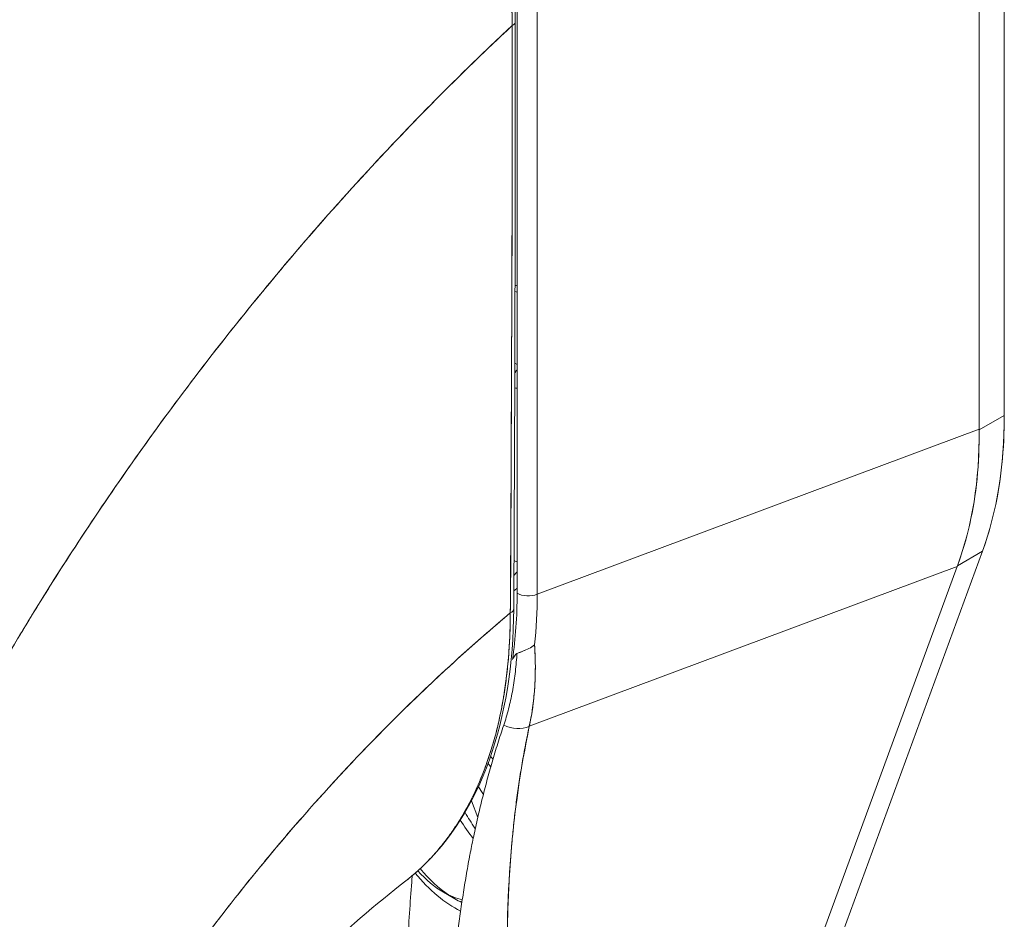
# Model space of a CAD drawing. Units: inches. Extents: x 15 to 396, y 40 to 248.
# Drawn here: x 366 to 367, y 112 to 113 of the extents above; entities that cross this region are included whole.
import ezdxf

# ---------------------------------------------------------------- set-up
doc = ezdxf.new("R2010")
doc.units = ezdxf.units.IN
doc.header["$LTSCALE"] = 24
doc.header["$MEASUREMENT"] = 0
doc.layers.add('Visible (ANSI)', color=7, linetype='Continuous', lineweight=5)

msp = doc.modelspace()

# ---------------------------------------------------------------- linework, layer by layer
at = {"layer": 'Visible (ANSI)'}
for p, q in [((366.82759, 112.82161), (366.82759, 113.42328)), ((366.82759, 113.42328), (366.82759, 112.82161)), ((366.80594, 112.80989), (366.80594, 113.4064)), ((366.80594, 113.4064), (366.80594, 112.80989)), ((366.40798, 112.66847), (366.40798, 113.1878)), ((366.42526, 113.18693), (366.42526, 112.6676)), ((366.42526, 112.6676), (366.42526, 113.18693)), ((366.42526, 113.04135), (366.42526, 113.04135)), ((366.42526, 112.98327), (366.42526, 112.98327)), ((366.40798, 112.86557), (366.40597, 112.86672)), ((366.82759, 112.82161), (366.80594, 112.80914)), ((366.80594, 112.80914), (366.82759, 112.82161)), ((366.42526, 112.6676), (366.80594, 112.80989)), ((366.80594, 112.80989), (366.42526, 112.6676)), ((366.80594, 112.80989), (366.80594, 112.80914)), ((366.56937, 112.05155), (366.80881, 112.70464)), ((366.80881, 112.70464), (366.78716, 112.69217)), ((366.41844, 112.55385), (366.78694, 112.69158)), ((366.78694, 112.69158), (366.41844, 112.55385)), ((366.78694, 112.69158), (366.54861, 112.04152)), ((366.78716, 112.69217), (366.78694, 112.69158)), ((366.75564, 112.67988), (366.75564, 112.67988)), ((366.74692, 112.67662), (366.74692, 112.67662)), ((366.65436, 112.64203), (366.65436, 112.64203)), ((366.37408, 112.47535), (366.36858, 112.48956)), ((366.34443, 112.41099), (366.35394, 112.40548)), ((366.35417, 112.40534), (366.34463, 112.41088)), ((366.34463, 112.41088), (366.35417, 112.40534))]:
    msp.add_line(p, q, dxfattribs=at)
msp.add_arc((366.41144, 112.94082), 0.0135, 246.85951, 255.1214, dxfattribs=at)
for centre, major_axis, ratio, start_param, end_param in [((366.39826, 113.161), (0.0081, 0), 0.575662, 5.457894, 6.283184), ((366.39826, 113.161), (0.0081, 0), 0.575662, 5.457894, 6.283184), ((366.41144, 112.94082), (-0.0135, 0), 0.575862, 1.167876, 1.311116), ((366.41144, 112.94082), (0.0135, 0), 0.575862, 4.309469, 4.452708), ((366.41144, 112.85254), (-0.00674, -0.0117), 0.578093, 4.296682, 4.538456), ((366.41144, 112.85254), (0.00674, 0.0117), 0.578093, 1.15509, 1.396864), ((366.41144, 112.85254), (0.0135, 0), 0.575862, 4.28979, 4.452708), ((366.49309, 113.01423), (0.23607, -0.40995), 0.578093, 0.450624, 0.787365), ((366.45174, 112.98862), (-0.26189, 0.39281), 0.607166, 3.553004, 3.890432), ((366.35417, 112.75185), (0.04311, -0.07486), 0.578093, 0.205431, 0.294022), ((366.35417, 112.75174), (0.04791, -0.08319), 0.578093, 0.065684, 0.131574), ((366.06247, 112.89979), (0.25553, -0.43629), 0.533037, 0.585326, 0.737546), ((366.41752, 112.67397), (0.0135, 0), 0.575862, 3.926992, 5.323254), ((366.41752, 112.67397), (-0.0135, 0), 0.575862, 0.785398, 2.181662), ((366.08816, 112.86364), (-0.23705, 0.41626), 0.575797, 3.816736, 3.931573), ((366.08816, 112.86363), (0.23705, -0.41626), 0.575805, 0.675135, 0.789973), ((366.39695, 112.65516), (0.0081, -0.00005), 0.57969, 5.407124, 6.283181), ((366.39695, 112.65516), (0.0081, -0.00005), 0.57969, 5.407124, 6.283181), ((366.40645, 112.57111), (0.02189, -0.00662), 0.823046, 4.497272, 5.516634), ((366.40645, 112.57111), (-0.02189, 0.00662), 0.823045, 1.355679, 2.375041), ((366.35417, 112.47592), (0.04791, -0.08319), 0.578093, 1.850279, 1.884373), ((366.35417, 112.47597), (0.04311, -0.07486), 0.578093, 1.824192, 1.868156), ((366.34463, 112.47047), (-0.03637, 0.06317), 0.578093, 4.772486, 4.879391), ((366.35417, 112.47592), (0.04791, -0.08319), 0.578093, 1.443079, 1.44595), ((366.35417, 112.47597), (0.04311, -0.07486), 0.578093, 1.326949, 1.330057), ((366.4046, 112.50496), (0.04791, -0.08319), 0.578093, 4.763536, 4.966988), ((366.35417, 112.47597), (-0.04311, 0.07486), 0.578093, 1.851665, 2.273044), ((366.35417, 112.47592), (-0.04791, 0.08319), 0.578093, 1.835208, 2.433598), ((366.34463, 112.47047), (0.03637, -0.06317), 0.578093, 5.055754, 5.499721), ((366.34463, 112.47047), (0.03637, -0.06317), 0.578093, 5.499721, 5.817464), ((366.35417, 112.47597), (-0.04311, 0.07486), 0.578093, 2.354268, 2.358128), ((366.35417, 112.47597), (-0.04311, 0.07486), 0.578093, 2.358128, 2.459663)]:
    msp.add_ellipse(centre, major_axis=major_axis, ratio=ratio, start_param=start_param, end_param=end_param, dxfattribs=at)
for points, knots in [([(366.05992, 113.75223), (366.034, 113.72781), (366.00892, 113.7031), (365.98469, 113.67822), (365.96046, 113.65335), (365.93707, 113.6283), (365.91453, 113.60318), (365.89198, 113.57807), (365.87029, 113.55289), (365.84943, 113.52774), (365.82857, 113.50259), (365.80856, 113.47747), (365.78936, 113.45246), (365.77017, 113.42746), (365.75181, 113.40257), (365.73425, 113.37787), (365.71669, 113.35316), (365.69994, 113.32865), (365.68398, 113.30439), (365.66802, 113.28013), (365.65284, 113.25613), (365.63842, 113.23244), (365.62406, 113.20883), (365.61045, 113.18553), (365.59756, 113.16259)], [0, 0, 0, 0, 0.125051, 0.125051, 0.125051, 0.250106, 0.250106, 0.250106, 0.375161, 0.375161, 0.375161, 0.500216, 0.500216, 0.500216, 0.625271, 0.625271, 0.625271, 0.750326, 0.750326, 0.750326, 0.87538, 0.87538, 0.87538, 1, 1, 1, 1]), ([(365.59756, 113.16259), (365.60698, 113.17936), (365.61679, 113.19632), (365.62699, 113.21345), (365.64736, 113.24764), (365.66932, 113.28252), (365.69295, 113.31792), (365.71658, 113.35331), (365.74187, 113.38923), (365.76891, 113.42544), (365.79594, 113.46165), (365.82471, 113.49817), (365.85525, 113.53474), (365.8858, 113.5713), (365.91812, 113.60791), (365.95223, 113.64427), (365.98634, 113.68063), (366.02225, 113.71673), (366.05992, 113.75223)], [0, 0, 0, 0, 0.09109, 0.09109, 0.09109, 0.272872, 0.272872, 0.272872, 0.454654, 0.454654, 0.454654, 0.636436, 0.636436, 0.636436, 0.818218, 0.818218, 0.818218, 1, 1, 1, 1]), ([(366.40376, 113.15758), (366.40373, 113.16222), (366.40364, 113.1669), (366.40347, 113.17162), (366.40329, 113.17685), (366.40302, 113.18212), (366.40267, 113.18744), (366.40228, 113.19329), (366.40179, 113.19919), (366.4012, 113.20514), (366.40055, 113.21167), (366.39977, 113.21826), (366.39888, 113.22489), (366.39822, 113.22971), (366.3975, 113.23455), (366.39672, 113.23942), (366.39632, 113.24189), (366.39591, 113.24437), (366.39548, 113.24686), (366.39407, 113.25495), (366.39249, 113.26309), (366.39074, 113.27128), (366.38881, 113.28031), (366.38667, 113.28938), (366.38432, 113.29849), (366.38199, 113.30755), (366.37946, 113.31663), (366.37673, 113.32573), (366.37644, 113.32668), (366.37616, 113.32763), (366.37587, 113.32858), (366.37251, 113.3396), (366.36885, 113.35065), (366.36492, 113.36167), (366.36054, 113.37397), (366.35582, 113.38625), (366.35076, 113.39848), (366.34877, 113.40329), (366.34673, 113.4081), (366.34463, 113.41289), (366.3408, 113.42169), (366.33679, 113.43044), (366.33263, 113.43914), (366.32599, 113.45301), (366.31894, 113.46675), (366.31151, 113.48029), (366.30831, 113.48611), (366.30505, 113.49189), (366.30172, 113.49763), (366.29803, 113.50401), (366.29424, 113.51034), (366.29039, 113.51661), (366.28391, 113.52714), (366.27721, 113.53751), (366.27031, 113.54769), (366.26411, 113.55682), (366.25776, 113.5658), (366.25126, 113.5746), (366.25072, 113.57532), (366.25019, 113.57604), (366.24965, 113.57676), (366.24429, 113.58398), (366.23882, 113.59108), (366.23327, 113.59804), (366.22775, 113.60495), (366.22215, 113.61174), (366.21647, 113.61838), (366.21134, 113.62438), (366.20615, 113.63027), (366.2009, 113.63603), (366.19744, 113.63984), (366.19395, 113.64359), (366.19044, 113.64728), (366.18912, 113.64867), (366.18779, 113.65005), (366.18647, 113.65142), (366.18204, 113.65601), (366.17758, 113.66051), (366.17308, 113.66492), (366.16896, 113.66896), (366.16481, 113.67292), (366.16064, 113.6768), (366.15681, 113.68038), (366.15295, 113.68388), (366.14907, 113.68732), (366.14549, 113.6905), (366.14188, 113.69363), (366.13827, 113.69669), (366.13494, 113.69951), (366.13161, 113.70227), (366.12826, 113.70498), (366.12764, 113.70549), (366.12701, 113.70599), (366.12639, 113.7065), (366.12394, 113.70846), (366.12149, 113.7104), (366.11904, 113.71231), (366.11628, 113.71446), (366.11352, 113.71656), (366.11075, 113.71864), (366.10833, 113.72045), (366.1059, 113.72224), (366.10347, 113.72399), (366.10134, 113.72554), (366.0992, 113.72706), (366.09706, 113.72856), (366.09517, 113.72989), (366.09328, 113.73119), (366.09138, 113.73249), (366.08969, 113.73364), (366.08799, 113.73478), (366.08629, 113.73591), (366.08475, 113.73694), (366.0832, 113.73795), (366.08165, 113.73896), (366.08021, 113.73989), (366.07876, 113.74082), (366.07732, 113.74173), (366.07595, 113.7426), (366.07458, 113.74346), (366.07321, 113.7443), (366.07193, 113.7451), (366.07065, 113.74588), (366.06937, 113.74666), (366.06819, 113.74737), (366.06701, 113.74808), (366.06584, 113.74878), (366.06478, 113.74941), (366.06372, 113.75003), (366.06266, 113.75065), (366.06175, 113.75118), (366.06083, 113.75171), (366.05992, 113.75223)], [0, 0, 0, 0, 0.022163, 0.022163, 0.022163, 0.046721, 0.046721, 0.046721, 0.07375, 0.07375, 0.07375, 0.103441, 0.103441, 0.103441, 0.125, 0.125, 0.125, 0.135958, 0.135958, 0.135958, 0.171628, 0.171628, 0.171628, 0.210936, 0.210936, 0.210936, 0.25, 0.25, 0.25, 0.254076, 0.254076, 0.254076, 0.301415, 0.301415, 0.301415, 0.354208, 0.354208, 0.354208, 0.375, 0.375, 0.375, 0.413119, 0.413119, 0.413119, 0.473883, 0.473883, 0.473883, 0.5, 0.5, 0.5, 0.529014, 0.529014, 0.529014, 0.577715, 0.577715, 0.577715, 0.621414, 0.621414, 0.621414, 0.625, 0.625, 0.625, 0.66093, 0.66093, 0.66093, 0.696579, 0.696579, 0.696579, 0.728771, 0.728771, 0.728771, 0.75, 0.75, 0.75, 0.757976, 0.757976, 0.757976, 0.784626, 0.784626, 0.784626, 0.80904, 0.80904, 0.80904, 0.83151, 0.83151, 0.83151, 0.852308, 0.852308, 0.852308, 0.871433, 0.871433, 0.871433, 0.875, 0.875, 0.875, 0.888962, 0.888962, 0.888962, 0.904641, 0.904641, 0.904641, 0.918368, 0.918368, 0.918368, 0.930426, 0.930426, 0.930426, 0.941092, 0.941092, 0.941092, 0.950638, 0.950638, 0.950638, 0.959335, 0.959335, 0.959335, 0.967454, 0.967454, 0.967454, 0.975136, 0.975136, 0.975136, 0.982323, 0.982323, 0.982323, 0.988932, 0.988932, 0.988932, 0.994877, 0.994877, 0.994877, 1, 1, 1, 1]), ([(366.05992, 113.75223), (366.06596, 113.74877), (366.07284, 113.74462), (366.08007, 113.73998), (366.08292, 113.73815), (366.08582, 113.73624), (366.08874, 113.73428), (366.09417, 113.73062), (366.0997, 113.72676), (366.10533, 113.72264), (366.11044, 113.71892), (366.11563, 113.71499), (366.12098, 113.71079), (366.12549, 113.70725), (366.13009, 113.70353), (366.13479, 113.69961), (366.14179, 113.69377), (366.14899, 113.6875), (366.15635, 113.68076), (366.15998, 113.67745), (366.16364, 113.67403), (366.16734, 113.67048), (366.1762, 113.66199), (366.1853, 113.65281), (366.19461, 113.64285), (366.19698, 113.64032), (366.19935, 113.63774), (366.20174, 113.6351), (366.2127, 113.62303), (366.22393, 113.60986), (366.23532, 113.59546), (366.23576, 113.59491), (366.2362, 113.59435), (366.23664, 113.59379), (366.24784, 113.57955), (366.25919, 113.56411), (366.27063, 113.54721), (366.27292, 113.54382), (366.27522, 113.54038), (366.27752, 113.53687), (366.28584, 113.52417), (366.29419, 113.51068), (366.30237, 113.49652), (366.30818, 113.48647), (366.3139, 113.47608), (366.31947, 113.46542), (366.32329, 113.45811), (366.32705, 113.45066), (366.33071, 113.44312), (366.33934, 113.42532), (366.34743, 113.407), (366.35472, 113.38872), (366.35519, 113.38754), (366.35566, 113.38636), (366.35612, 113.38517), (366.36271, 113.36841), (366.36862, 113.35173), (366.37387, 113.33504), (366.37714, 113.32465), (366.38016, 113.31427), (366.38292, 113.30387), (366.3847, 113.29716), (366.38638, 113.29044), (366.38794, 113.28375), (366.39172, 113.26758), (366.39482, 113.2516), (366.39721, 113.23632), (366.39781, 113.23244), (366.39837, 113.22859), (366.39889, 113.2248), (366.40034, 113.21411), (366.40144, 113.20383), (366.40222, 113.19401), (366.40325, 113.18102), (366.40373, 113.16884), (366.40376, 113.15758)], [0, 0, 0, 0, 0.065233, 0.065233, 0.065233, 0.090909, 0.090909, 0.090909, 0.138606, 0.138606, 0.138606, 0.181818, 0.181818, 0.181818, 0.218295, 0.218295, 0.218295, 0.272727, 0.272727, 0.272727, 0.299488, 0.299488, 0.299488, 0.363636, 0.363636, 0.363636, 0.379913, 0.379913, 0.379913, 0.454545, 0.454545, 0.454545, 0.457429, 0.457429, 0.457429, 0.530754, 0.530754, 0.530754, 0.545455, 0.545455, 0.545455, 0.598649, 0.598649, 0.598649, 0.636364, 0.636364, 0.636364, 0.662242, 0.662242, 0.662242, 0.723318, 0.723318, 0.723318, 0.727273, 0.727273, 0.727273, 0.783303, 0.783303, 0.783303, 0.818182, 0.818182, 0.818182, 0.840721, 0.840721, 0.840721, 0.895221, 0.895221, 0.895221, 0.909091, 0.909091, 0.909091, 0.94822, 0.94822, 0.94822, 1, 1, 1, 1]), ([(366.06563, 113.75388), (366.10353, 113.7321), (366.14185, 113.70256), (366.21162, 113.63429), (366.24418, 113.59518), (366.30153, 113.51114), (366.32699, 113.46515), (366.36768, 113.37208), (366.38339, 113.32386), (366.40192, 113.23735), (366.40635, 113.19779), (366.40636, 113.161)], [0, 0, 0, 0, 0.592261, 0.592261, 1.15937, 1.15937, 1.729253, 1.729253, 2.301395, 2.301395, 2.798391, 2.798391, 2.798391, 2.798391]), ([(366.40376, 113.15758), (366.3808, 113.13619), (366.35858, 113.1146), (366.33712, 113.09292), (366.31236, 113.0679), (366.28859, 113.04276), (366.26581, 113.01764), (366.24304, 112.99253), (366.22125, 112.96745), (366.20044, 112.94252), (366.17963, 112.9176), (366.15979, 112.89283), (366.14088, 112.86835), (366.12198, 112.84386), (366.10403, 112.81965), (366.08697, 112.79581), (366.06992, 112.77197), (366.05377, 112.7485), (366.03848, 112.72548), (366.02319, 112.70247), (366.00876, 112.67991), (365.99514, 112.65786), (365.98153, 112.63582), (365.96872, 112.61429), (365.95668, 112.59334)], [0, 0, 0, 0, 0.110185, 0.110185, 0.110185, 0.237301, 0.237301, 0.237301, 0.364418, 0.364418, 0.364418, 0.491534, 0.491534, 0.491534, 0.618651, 0.618651, 0.618651, 0.745767, 0.745767, 0.745767, 0.872884, 0.872884, 0.872884, 1, 1, 1, 1]), ([(365.95668, 112.59334), (365.95826, 112.59608), (365.95985, 112.59883), (365.96145, 112.60159), (365.97329, 112.622), (365.98584, 112.64293), (365.99916, 112.66435), (366.01248, 112.68576), (366.02657, 112.70765), (366.04146, 112.72997), (366.05635, 112.75228), (366.07206, 112.77501), (366.0886, 112.79808), (366.10515, 112.82116), (366.12254, 112.84458), (366.14082, 112.86826), (366.15909, 112.89194), (366.17825, 112.91587), (366.19831, 112.93997), (366.21837, 112.96406), (366.23934, 112.9883), (366.26124, 113.01258), (366.28313, 113.03686), (366.30595, 113.06118), (366.32971, 113.08539), (366.35346, 113.10961), (366.37815, 113.13372), (366.40376, 113.15758)], [0, 0, 0, 0, 0.016632, 0.016632, 0.016632, 0.139553, 0.139553, 0.139553, 0.262474, 0.262474, 0.262474, 0.385395, 0.385395, 0.385395, 0.508316, 0.508316, 0.508316, 0.631237, 0.631237, 0.631237, 0.754158, 0.754158, 0.754158, 0.877079, 0.877079, 0.877079, 1, 1, 1, 1]), ([(366.40376, 113.15758), (366.40368, 113.14684), (366.40363, 113.1354), (366.4036, 113.12345), (366.40359, 113.11574), (366.40358, 113.10782), (366.40358, 113.09974), (366.40358, 113.0972), (366.40358, 113.09466), (366.40358, 113.09209), (366.40358, 113.08259), (366.4036, 113.07288), (366.40361, 113.06298), (366.40362, 113.05402), (366.40364, 113.04492), (366.40364, 113.03566), (366.40364, 113.03541), (366.40364, 113.03515), (366.40364, 113.03489), (366.40365, 113.02664), (366.40365, 113.01828), (366.40365, 113.00975), (366.40364, 113.00163), (366.40364, 112.99336), (366.40362, 112.9849), (366.40361, 112.978), (366.40359, 112.97098), (366.40357, 112.9638), (366.40354, 112.95509), (366.40351, 112.94616), (366.40348, 112.93708), (366.40341, 112.92163), (366.40334, 112.90572), (366.40327, 112.88961), (366.40326, 112.88776), (366.40325, 112.88591), (366.40324, 112.88406), (366.40317, 112.86943), (366.4031, 112.85471), (366.40304, 112.83995), (366.403, 112.83113), (366.40297, 112.8223), (366.40294, 112.81351), (366.40292, 112.80934), (366.40291, 112.80519), (366.40289, 112.80104), (366.40287, 112.79586), (366.40285, 112.7907), (366.40284, 112.78556), (366.4028, 112.77552), (366.40277, 112.76558), (366.40274, 112.75578), (366.4027, 112.7449), (366.40267, 112.73421), (366.40263, 112.72381), (366.40262, 112.72289), (366.40262, 112.72196), (366.40262, 112.72104), (366.40257, 112.71008), (366.40253, 112.69944), (366.40246, 112.68924), (366.40238, 112.67584), (366.40227, 112.66319), (366.40211, 112.65153)], [0, 0, 0, 0, 0.086854, 0.086854, 0.086854, 0.142857, 0.142857, 0.142857, 0.160393, 0.160393, 0.160393, 0.225332, 0.225332, 0.225332, 0.284072, 0.284072, 0.284072, 0.285714, 0.285714, 0.285714, 0.337995, 0.337995, 0.337995, 0.387858, 0.387858, 0.387858, 0.428571, 0.428571, 0.428571, 0.477903, 0.477903, 0.477903, 0.561799, 0.561799, 0.561799, 0.571429, 0.571429, 0.571429, 0.647398, 0.647398, 0.647398, 0.692793, 0.692793, 0.692793, 0.714286, 0.714286, 0.714286, 0.741164, 0.741164, 0.741164, 0.793671, 0.793671, 0.793671, 0.851961, 0.851961, 0.851961, 0.857143, 0.857143, 0.857143, 0.918923, 0.918923, 0.918923, 1, 1, 1, 1]), ([(366.40211, 112.65153), (366.40239, 112.69208), (366.40261, 112.73293), (366.4028, 112.77406), (366.40287, 112.78836), (366.40293, 112.8027), (366.40299, 112.81707), (366.40309, 112.84204), (366.40319, 112.8671), (366.40328, 112.89227), (366.40339, 112.92324), (366.40349, 112.95436), (366.40357, 112.98566), (366.4036, 112.99698), (366.40363, 113.00832), (366.40365, 113.01968), (366.40374, 113.06529), (366.40377, 113.11126), (366.40376, 113.15758)], [0, 0, 0, 0, 0.247318, 0.247318, 0.247318, 0.333333, 0.333333, 0.333333, 0.482783, 0.482783, 0.482783, 0.666667, 0.666667, 0.666667, 0.733158, 0.733158, 0.733158, 1, 1, 1, 1]), ([(366.40797, 112.84502), (366.40737, 112.84511), (366.40678, 112.84523), (366.40622, 112.84537), (366.40612, 112.8454), (366.40601, 112.84542), (366.40591, 112.84545)], [0.662702, 0.662702, 0.662702, 0.662702, 0.75, 0.75, 0.75, 0.7665031, 0.7665031, 0.7665031, 0.7665031]), ([(366.82759, 112.82161), (366.8276, 112.80713), (366.8269, 112.79314), (366.8255, 112.77956), (366.82409, 112.76598), (366.82198, 112.75281), (366.81919, 112.7403), (366.81641, 112.72778), (366.81295, 112.71592), (366.80881, 112.70464)], [0, 0, 0, 0, 0.333333, 0.333333, 0.333333, 0.666667, 0.666667, 0.666667, 1, 1, 1, 1]), ([(366.80594, 112.80914), (366.80608, 112.79474), (366.80547, 112.78072), (366.80411, 112.76718), (366.80275, 112.75363), (366.80065, 112.74056), (366.79782, 112.72803), (366.79499, 112.71551), (366.79143, 112.70353), (366.78716, 112.69217)], [0, 0, 0, 0, 0.333333, 0.333333, 0.333333, 0.666667, 0.666667, 0.666667, 1, 1, 1, 1]), ([(366.80594, 112.80989), (366.80594, 112.80981), (366.80594, 112.80972), (366.80594, 112.80964), (366.80594, 112.80956), (366.80594, 112.80947), (366.80594, 112.80939), (366.80594, 112.80931), (366.80594, 112.80922), (366.80594, 112.80914)], [0, 0, 0, 0, 0.333333, 0.333333, 0.333333, 0.666667, 0.666667, 0.666667, 1, 1, 1, 1]), ([(366.40798, 112.69565), (366.40741, 112.69581), (366.40686, 112.69598), (366.40632, 112.69619), (366.40596, 112.69632), (366.40562, 112.69646), (366.40528, 112.69661)], [0.6679116, 0.6679116, 0.6679116, 0.6679116, 0.75, 0.75, 0.75, 0.8038083, 0.8038083, 0.8038083, 0.8038083]), ([(366.40505, 112.65512), (366.40477, 112.60739), (366.39768, 112.56289), (366.37063, 112.48733), (366.35038, 112.45517), (366.32063, 112.42765), (366.31643, 112.4241), (366.3121, 112.42075)], [0, 0, 0, 0, 0.647404, 0.647404, 1.290908, 1.290908, 1.392446, 1.392446, 1.392446, 1.392446]), ([(365.97951, 112.11491), (365.98828, 112.13258), (365.99798, 112.1512), (366.00869, 112.17069), (366.01941, 112.19019), (366.03115, 112.21056), (366.04397, 112.23168), (366.0568, 112.25279), (366.07072, 112.27466), (366.08581, 112.29713), (366.10089, 112.31959), (366.11713, 112.34265), (366.13457, 112.36612), (366.15202, 112.38959), (366.17067, 112.41346), (366.19055, 112.43752), (366.21043, 112.46158), (366.23153, 112.48582), (366.25386, 112.50998), (366.27619, 112.53414), (366.29974, 112.55822), (366.32447, 112.58192), (366.34919, 112.60561), (366.3751, 112.62893), (366.40211, 112.65153)], [0, 0, 0, 0, 0.124948, 0.124948, 0.124948, 0.249955, 0.249955, 0.249955, 0.374963, 0.374963, 0.374963, 0.49997, 0.49997, 0.49997, 0.624978, 0.624978, 0.624978, 0.749985, 0.749985, 0.749985, 0.874993, 0.874993, 0.874993, 1, 1, 1, 1]), ([(366.40211, 112.65153), (366.39432, 112.64501), (366.38662, 112.63843), (366.37901, 112.63179), (366.36545, 112.61998), (366.3522, 112.608), (366.33925, 112.5959), (366.3263, 112.5838), (366.31366, 112.57159), (366.30133, 112.5593), (366.289, 112.54701), (366.27699, 112.53464), (366.2653, 112.52224), (366.25361, 112.50984), (366.24225, 112.4974), (366.2312, 112.48497), (366.22016, 112.47254), (366.20944, 112.46011), (366.19904, 112.44772), (366.18864, 112.43533), (366.17857, 112.42297), (366.16882, 112.41069), (366.15907, 112.39841), (366.14964, 112.3862), (366.14053, 112.37409), (366.13143, 112.36198), (366.12264, 112.34997), (366.11416, 112.33809), (366.10569, 112.32621), (366.09752, 112.31446), (366.08967, 112.30286), (366.08182, 112.29126), (366.07427, 112.27981), (366.06702, 112.26854), (366.05977, 112.25727), (366.05283, 112.24618), (366.04617, 112.23528), (366.03951, 112.22438), (366.03314, 112.21368), (366.02705, 112.20318), (366.02096, 112.19269), (366.01516, 112.18242), (366.00962, 112.17237), (366.00408, 112.16232), (365.9988, 112.1525), (365.99379, 112.14292), (365.98878, 112.13334), (365.98402, 112.124), (365.97951, 112.11491)], [0, 0, 0, 0, 0.036069, 0.036069, 0.036069, 0.100331, 0.100331, 0.100331, 0.164593, 0.164593, 0.164593, 0.228855, 0.228855, 0.228855, 0.293118, 0.293118, 0.293118, 0.35738, 0.35738, 0.35738, 0.421642, 0.421642, 0.421642, 0.485904, 0.485904, 0.485904, 0.550166, 0.550166, 0.550166, 0.614429, 0.614429, 0.614429, 0.678691, 0.678691, 0.678691, 0.742953, 0.742953, 0.742953, 0.807215, 0.807215, 0.807215, 0.871477, 0.871477, 0.871477, 0.93574, 0.93574, 0.93574, 1, 1, 1, 1]), ([(366.3121, 112.42075), (366.31242, 112.421), (366.31274, 112.42124), (366.31306, 112.42149), (366.31327, 112.42166), (366.31349, 112.42184), (366.31371, 112.42201), (366.31768, 112.42515), (366.32154, 112.42849), (366.32529, 112.43201), (366.32946, 112.43593), (366.33349, 112.44009), (366.33737, 112.44447), (366.34118, 112.44879), (366.34485, 112.45332), (366.34836, 112.45807), (366.34929, 112.45932), (366.3502, 112.46058), (366.35111, 112.46187), (366.35356, 112.46534), (366.35594, 112.46892), (366.35823, 112.47261), (366.36129, 112.47754), (366.36421, 112.48266), (366.36697, 112.48795), (366.36965, 112.4931), (366.37219, 112.49841), (366.37458, 112.50389), (366.37611, 112.50739), (366.37758, 112.51096), (366.37898, 112.51459), (366.3797, 112.51645), (366.38041, 112.51834), (366.3811, 112.52024), (366.38304, 112.5256), (366.38486, 112.53109), (366.38654, 112.53671), (366.38806, 112.54178), (366.38947, 112.54696), (366.39077, 112.55223), (366.39198, 112.55713), (366.39309, 112.56212), (366.39411, 112.56718), (366.39485, 112.57089), (366.39555, 112.57465), (366.39619, 112.57844), (366.39643, 112.57986), (366.39666, 112.58129), (366.39689, 112.58272), (366.39773, 112.58807), (366.39847, 112.59351), (366.39911, 112.59902), (366.39977, 112.60465), (366.40031, 112.61037), (366.40075, 112.61616), (366.4012, 112.62208), (366.40154, 112.62808), (366.40177, 112.63415), (366.40198, 112.63988), (366.4021, 112.64567), (366.40211, 112.65153)], [0.5512874, 0.5512874, 0.5512874, 0.5512874, 0.553815, 0.553815, 0.553815, 0.5555556, 0.5555556, 0.5555556, 0.5873197, 0.5873197, 0.5873197, 0.6226959, 0.6226959, 0.6226959, 0.6574867, 0.6574867, 0.6574867, 0.6666667, 0.6666667, 0.6666667, 0.6915609, 0.6915609, 0.6915609, 0.7248127, 0.7248127, 0.7248127, 0.7571311, 0.7571311, 0.7571311, 0.7777778, 0.7777778, 0.7777778, 0.7883997, 0.7883997, 0.7883997, 0.8183588, 0.8183588, 0.8183588, 0.845378, 0.845378, 0.845378, 0.870503, 0.870503, 0.870503, 0.8888889, 0.8888889, 0.8888889, 0.8957748, 0.8957748, 0.8957748, 0.9214813, 0.9214813, 0.9214813, 0.9477805, 0.9477805, 0.9477805, 0.9746573, 0.9746573, 0.9746573, 1, 1, 1, 1]), ([(366.40211, 112.65153), (366.40208, 112.6411), (366.40172, 112.62986), (366.40091, 112.61836), (366.40041, 112.61138), (366.39975, 112.6043), (366.3989, 112.59725), (366.39828, 112.59205), (366.39756, 112.58686), (366.39672, 112.58167), (366.39469, 112.56898), (366.39202, 112.55629), (366.38849, 112.54347), (366.38827, 112.54269), (366.38805, 112.5419), (366.38783, 112.54112), (366.38448, 112.52931), (366.38037, 112.51744), (366.37546, 112.50593), (366.37252, 112.49904), (366.3693, 112.49229), (366.36581, 112.48576), (366.36312, 112.48072), (366.36026, 112.47581), (366.35727, 112.47107), (366.3501, 112.45975), (366.34212, 112.44947), (366.33394, 112.4407), (366.33368, 112.44042), (366.33342, 112.44015), (366.33317, 112.43987), (366.32624, 112.43254), (366.31921, 112.42624), (366.3121, 112.42075)], [0, 0, 0, 0, 0.0478542, 0.0478542, 0.0478542, 0.0769231, 0.0769231, 0.0769231, 0.0983166, 0.0983166, 0.0983166, 0.1506385, 0.1506385, 0.1506385, 0.1538462, 0.1538462, 0.1538462, 0.2019809, 0.2019809, 0.2019809, 0.2307692, 0.2307692, 0.2307692, 0.2529487, 0.2529487, 0.2529487, 0.3060298, 0.3060298, 0.3060298, 0.3076923, 0.3076923, 0.3076923, 0.3525208, 0.3525208, 0.3525208, 0.3525208]), ([(366.40781, 112.61658), (366.40938, 112.6172), (366.4111, 112.61785), (366.41286, 112.61854), (366.41462, 112.61924), (366.41643, 112.61997), (366.41816, 112.62087), (366.4199, 112.62178), (366.42157, 112.62286), (366.42301, 112.624)], [0, 0, 0, 0, 0.333333, 0.333333, 0.333333, 0.666667, 0.666667, 0.666667, 1, 1, 1, 1]), ([(366.42301, 112.624), (366.42158, 112.62285), (366.4199, 112.62177), (366.41815, 112.62087), (366.41641, 112.61996), (366.41461, 112.61923), (366.41284, 112.61854), (366.41205, 112.61823), (366.41126, 112.61792), (366.41049, 112.61763), (366.40955, 112.61727), (366.40865, 112.61692), (366.40781, 112.61658)], [0, 0, 0, 0, 0.333333, 0.333333, 0.333333, 0.666667, 0.666667, 0.666667, 0.817044, 0.817044, 0.817044, 1, 1, 1, 1]), ([(366.42301, 112.624), (366.42318, 112.62142), (366.42331, 112.61885), (366.42342, 112.61629), (366.42364, 112.61067), (366.42371, 112.60514), (366.42361, 112.59972), (366.42361, 112.59955), (366.4236, 112.59938), (366.4236, 112.59921), (366.42349, 112.59396), (366.42324, 112.58881), (366.42283, 112.58376), (366.42262, 112.58107), (366.42236, 112.57841), (366.42206, 112.57579), (366.42178, 112.57332), (366.42146, 112.57087), (366.42111, 112.56846), (366.42037, 112.56347), (366.41948, 112.5586), (366.41844, 112.55385)], [0, 0, 0, 0, 0.10182, 0.10182, 0.10182, 0.326366, 0.326366, 0.326366, 0.333333, 0.333333, 0.333333, 0.550921, 0.550921, 0.550921, 0.666667, 0.666667, 0.666667, 0.775448, 0.775448, 0.775448, 1, 1, 1, 1]), ([(366.41844, 112.55385), (366.41999, 112.5609), (366.4212, 112.56821), (366.42206, 112.57578), (366.42292, 112.58335), (366.42344, 112.59117), (366.4236, 112.59922), (366.42376, 112.60726), (366.42356, 112.61553), (366.42301, 112.624)], [0, 0, 0, 0, 0.3333333, 0.3333333, 0.3333333, 0.6666667, 0.6666667, 0.6666667, 0.9999953, 0.9999953, 0.9999953, 0.9999953]), ([(366.39645, 112.55492), (366.39797, 112.55947), (366.39935, 112.56414), (366.40058, 112.56892), (366.40181, 112.57373), (366.4029, 112.57864), (366.40384, 112.58367), (366.40479, 112.58872), (366.40559, 112.59388), (366.40623, 112.59914), (366.40689, 112.60444), (366.40739, 112.60983), (366.40774, 112.61532), (366.40776, 112.61574), (366.40779, 112.61616), (366.40781, 112.61658)], [0, 0, 0, 0, 0.243497, 0.243497, 0.243497, 0.488085, 0.488085, 0.488085, 0.733901, 0.733901, 0.733901, 0.981098, 0.981098, 0.981098, 1, 1, 1, 1]), ([(366.40781, 112.61658), (366.40722, 112.61621), (366.40669, 112.61578), (366.40624, 112.61525), (366.40578, 112.61473), (366.4054, 112.6141), (366.40502, 112.61345), (366.40464, 112.61279), (366.40428, 112.61211), (366.40394, 112.61137)], [0, 0, 0, 0, 0.333333, 0.333333, 0.333333, 0.666667, 0.666667, 0.666667, 1, 1, 1, 1]), ([(366.34662, 112.05886), (366.34646, 112.06833), (366.34631, 112.0777), (366.34619, 112.08697), (366.34607, 112.09593), (366.34597, 112.1048), (366.34589, 112.11358), (366.34582, 112.12209), (366.34576, 112.13053), (366.34574, 112.13888), (366.34571, 112.14701), (366.34571, 112.15505), (366.34573, 112.16302), (366.34575, 112.17078), (366.3458, 112.17847), (366.34588, 112.1861), (366.34592, 112.19073), (366.34598, 112.19534), (366.34605, 112.19992), (366.34609, 112.2027), (366.34613, 112.20546), (366.34618, 112.20822), (366.34631, 112.21537), (366.34647, 112.22245), (366.34665, 112.22949), (366.34684, 112.23637), (366.34705, 112.24319), (366.3473, 112.24997), (366.34754, 112.25662), (366.34781, 112.26321), (366.34812, 112.26976), (366.34842, 112.2762), (366.34875, 112.28259), (366.34912, 112.28893), (366.34948, 112.29518), (366.34987, 112.30139), (366.3503, 112.30755), (366.35072, 112.31363), (366.35118, 112.31967), (366.35168, 112.32568), (366.35172, 112.32626), (366.35177, 112.32683), (366.35182, 112.32741), (366.35227, 112.33276), (366.35274, 112.33808), (366.35325, 112.34337), (366.35381, 112.34917), (366.3544, 112.35495), (366.35503, 112.36069), (366.35566, 112.36638), (366.35632, 112.37204), (366.35703, 112.37768), (366.35773, 112.38328), (366.35847, 112.38885), (366.35925, 112.39439), (366.36002, 112.39991), (366.36084, 112.40541), (366.3617, 112.41088), (366.36256, 112.41634), (366.36346, 112.42177), (366.3644, 112.42718), (366.36534, 112.43258), (366.36632, 112.43797), (366.36735, 112.44333), (366.36745, 112.44384), (366.36755, 112.44435), (366.36765, 112.44486), (366.36859, 112.44971), (366.36956, 112.45455), (366.37058, 112.45937), (366.3717, 112.46471), (366.37287, 112.47003), (366.37408, 112.47533), (366.3753, 112.48066), (366.37657, 112.48597), (366.37789, 112.49125), (366.37921, 112.49657), (366.38059, 112.50187), (366.38201, 112.50714), (366.38345, 112.51247), (366.38493, 112.51777), (366.38647, 112.52304), (366.38802, 112.52838), (366.38963, 112.53369), (366.39128, 112.53896), (366.39295, 112.54431), (366.39468, 112.54963), (366.39645, 112.55492)], [0, 0, 0, 0, 0.047674, 0.047674, 0.047674, 0.093754, 0.093754, 0.093754, 0.138483, 0.138483, 0.138483, 0.181962, 0.181962, 0.181962, 0.224293, 0.224293, 0.224293, 0.25, 0.25, 0.25, 0.265575, 0.265575, 0.265575, 0.305906, 0.305906, 0.305906, 0.345378, 0.345378, 0.345378, 0.384081, 0.384081, 0.384081, 0.422102, 0.422102, 0.422102, 0.459526, 0.459526, 0.459526, 0.496435, 0.496435, 0.496435, 0.5, 0.5, 0.5, 0.53291, 0.53291, 0.53291, 0.569025, 0.569025, 0.569025, 0.604849, 0.604849, 0.604849, 0.640453, 0.640453, 0.640453, 0.675905, 0.675905, 0.675905, 0.711275, 0.711275, 0.711275, 0.746632, 0.746632, 0.746632, 0.75, 0.75, 0.75, 0.782043, 0.782043, 0.782043, 0.817582, 0.817582, 0.817582, 0.853329, 0.853329, 0.853329, 0.889364, 0.889364, 0.889364, 0.925766, 0.925766, 0.925766, 0.962618, 0.962618, 0.962618, 1, 1, 1, 1]), ([(366.40888, 112.05663), (366.40691, 112.10521), (366.40528, 112.15185), (366.40356, 112.19629), (366.40183, 112.24072), (366.40001, 112.28296), (366.39942, 112.32377), (366.39884, 112.36459), (366.39949, 112.40399), (366.40253, 112.44229), (366.40557, 112.4806), (366.411, 112.51782), (366.41844, 112.55385)], [0, 0, 0, 0, 0.25, 0.25, 0.25, 0.5, 0.5, 0.5, 0.75, 0.75, 0.75, 1, 1, 1, 1]), ([(366.41844, 112.55385), (366.4173, 112.54852), (366.41622, 112.54323), (366.41521, 112.53797), (366.41418, 112.53267), (366.41322, 112.52739), (366.41232, 112.52214), (366.41141, 112.51685), (366.41056, 112.51159), (366.40976, 112.50635), (366.40896, 112.50106), (366.40822, 112.4958), (366.40753, 112.49056), (366.40683, 112.48526), (366.40619, 112.47999), (366.40559, 112.47475), (366.40499, 112.46943), (366.40445, 112.46415), (366.40395, 112.45888), (366.40344, 112.45354), (366.40299, 112.44822), (366.40258, 112.44293), (366.40216, 112.43755), (366.40179, 112.43219), (366.40146, 112.42685), (366.40113, 112.42142), (366.40084, 112.416), (366.40059, 112.41061), (366.40034, 112.40511), (366.40013, 112.39963), (366.39995, 112.39417), (366.39977, 112.38858), (366.39963, 112.38302), (366.39953, 112.37747), (366.39942, 112.37179), (366.39934, 112.36613), (366.3993, 112.36048), (366.39926, 112.35469), (366.39925, 112.34891), (366.39926, 112.34315), (366.39928, 112.33722), (366.39933, 112.33132), (366.3994, 112.32542), (366.39948, 112.31934), (366.39958, 112.31328), (366.3997, 112.30723), (366.39976, 112.30434), (366.39982, 112.30145), (366.39989, 112.29856), (366.39997, 112.29521), (366.40005, 112.29188), (366.40015, 112.28854), (366.40032, 112.28211), (366.40051, 112.27568), (366.40072, 112.26927), (366.40094, 112.26262), (366.40117, 112.25599), (366.40142, 112.24936), (366.40167, 112.24248), (366.40194, 112.2356), (366.40222, 112.22873), (366.4025, 112.22158), (366.4028, 112.21444), (366.4031, 112.20731), (366.40341, 112.19987), (366.40373, 112.19244), (366.40404, 112.185), (366.40438, 112.17725), (366.40471, 112.16949), (366.40503, 112.16173), (366.40538, 112.15361), (366.40571, 112.1455), (366.40604, 112.13738), (366.40639, 112.12887), (366.40672, 112.12036), (366.40704, 112.11184), (366.40738, 112.1029), (366.4077, 112.09395), (366.408, 112.08499), (366.40831, 112.07555), (366.4086, 112.06609), (366.40888, 112.05663)], [0, 0, 0, 0, 0.029086, 0.029086, 0.029086, 0.058387, 0.058387, 0.058387, 0.087935, 0.087935, 0.087935, 0.117777, 0.117777, 0.117777, 0.147957, 0.147957, 0.147957, 0.178529, 0.178529, 0.178529, 0.20955, 0.20955, 0.20955, 0.24108, 0.24108, 0.24108, 0.273185, 0.273185, 0.273185, 0.305936, 0.305936, 0.305936, 0.339407, 0.339407, 0.339407, 0.37368, 0.37368, 0.37368, 0.408841, 0.408841, 0.408841, 0.44498, 0.44498, 0.44498, 0.482193, 0.482193, 0.482193, 0.5, 0.5, 0.5, 0.520588, 0.520588, 0.520588, 0.560289, 0.560289, 0.560289, 0.60142, 0.60142, 0.60142, 0.644109, 0.644109, 0.644109, 0.688496, 0.688496, 0.688496, 0.734731, 0.734731, 0.734731, 0.782977, 0.782977, 0.782977, 0.833414, 0.833414, 0.833414, 0.886232, 0.886232, 0.886232, 0.941632, 0.941632, 0.941632, 1, 1, 1, 1]), ([(366.36309, 112.47972), (366.36577, 112.47513), (366.36858, 112.47062), (366.37151, 112.46624), (366.37164, 112.46604), (366.37178, 112.46583), (366.37191, 112.46563)], [0.7553293, 0.7553293, 0.7553293, 0.7553293, 0.8571429, 0.8571429, 0.8571429, 0.8618843, 0.8618843, 0.8618843, 0.8618843]), ([(366.30612, 112.15381), (366.30705, 112.18198), (366.30774, 112.20852), (366.30846, 112.23336), (366.30919, 112.25821), (366.30995, 112.28137), (366.31078, 112.3032), (366.31161, 112.32503), (366.31251, 112.34554), (366.31356, 112.36483), (366.31461, 112.38412), (366.31582, 112.40219), (366.31716, 112.41962), (366.31731, 112.42148), (366.31745, 112.42333), (366.3176, 112.42517)], [0, 0, 0, 0, 0.2, 0.2, 0.2, 0.4, 0.4, 0.4, 0.6, 0.6, 0.6, 0.8, 0.8, 0.8, 0.8212997, 0.8212997, 0.8212997, 0.8212997]), ([(366.3121, 112.42075), (366.2868, 112.40119), (366.25941, 112.37761), (366.20372, 112.32417), (366.17479, 112.29346), (366.11712, 112.22591), (366.08801, 112.18794), (366.04799, 112.13003), (366.03474, 112.1097), (366.02251, 112.08975)], [0, 0, 0, 0, 0.446383, 0.446383, 0.917033, 0.917033, 1.437188, 1.437188, 1.71586, 1.71586, 1.71586, 1.71586])]:
    msp.add_open_spline(points, degree=3, knots=knots, dxfattribs=at)
for points in [[(366.40636, 113.161), (366.40641, 112.99209), (366.40602, 112.82344), (366.40505, 112.65512)], [(366.4014, 112.62616), (366.40139, 112.62598), (366.40138, 112.6258), (366.40136, 112.62562)], [(366.40138, 112.62587), (366.40139, 112.62597), (366.40139, 112.62607), (366.4014, 112.62617)]]:
    msp.add_open_spline(points, degree=3, dxfattribs=at)

doc.saveas('drawing.dxf')
